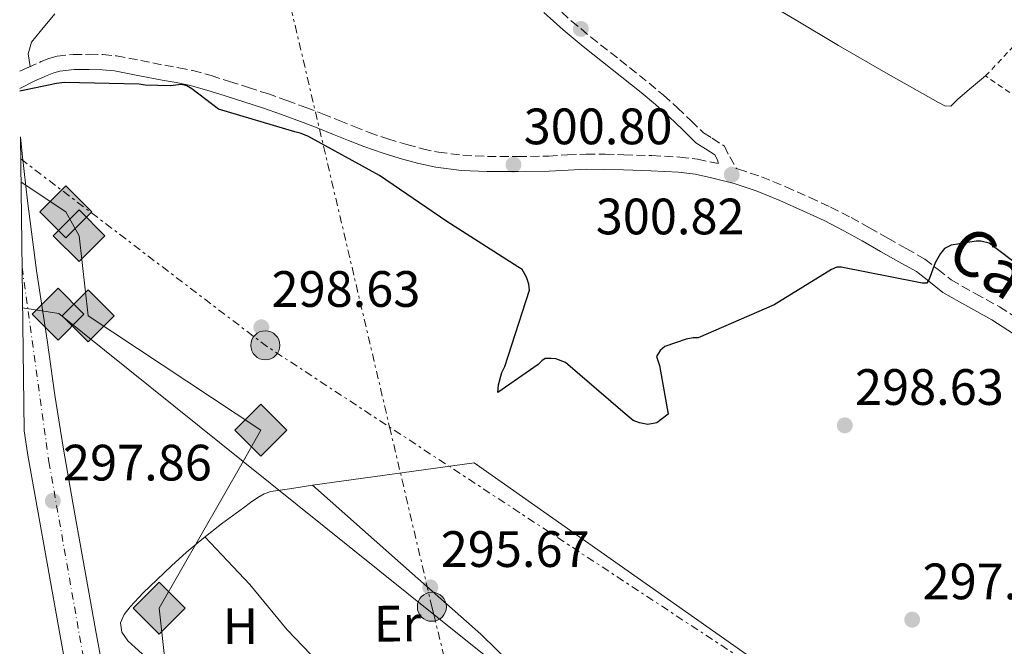
# Model space of a CAD drawing. Units: metres. Extents: x 587505 to 590965, y 4687341 to 4689698.
# Drawn here: x 587512 to 587705, y 4688843 to 4688966 of the extents above; entities that cross this region are included whole.
import ezdxf
from ezdxf.enums import TextEntityAlignment as Align

# ---------------------------------------------------------------- set-up
doc = ezdxf.new("R2010")
doc.units = ezdxf.units.M
doc.header["$MEASUREMENT"] = 0
for name, pattern in [('DGN Style 2', [1.7399219301090239, 1.043953158065414, -0.6959687720436097]), ('DGN Style 3', [2.435890702152634, 1.739921930109024, -0.6959687720436097]), ('DGN Style 4', [2.7856150101045474, 1.391937544087219, -0.6959687720436097, 0.001739921930109024, -0.6959687720436097]), ('DGN Style 7', [3.4798438602180486, 1.565929737098122, -0.6959687720436097, 0.5219765790327072, -0.6959687720436097])]:
    doc.linetypes.add(name, pattern=pattern)
for name, color, linetype, lineweight in [('Acequia sin especificar', 4, 'Continuous', 0), ('Camino', 7, 'DGN Style 3', 0), ('Carretera', 9, 'Continuous', 0), ('Cota de punto acotado terreno', 7, 'Continuous', 0), ('Curva de nivel directora', 30, 'Continuous', 30), ('Eje de carretera', 7, 'DGN Style 4', 0), ('Etiqueta de uso rústico', 92, 'Continuous', 0), ('Gasoducto', 7, 'Continuous', 13), ('Línea blanca (vial)', 7, 'Continuous', 13), ('Línea de cambio de uso (parcela vista)', 92, 'Continuous', 0), ('Línea de muro de contención', 1, 'Continuous', 13), ('Línea eléctrica', 6, 'DGN Style 7', 0), ('Margen derecho', 7, 'Continuous', 0), ('Oleoducto', 7, 'Continuous', 13), ('Poste tendido eléctrico', 7, 'Continuous', 0), ('Punto acotado terreno (símbolo)', 7, 'Continuous', 0), ('Registro Gasoducto', 7, 'Continuous', 0), ('Registro Oleoducto', 7, 'Continuous', 0), ('Transformador', 7, 'Continuous', 0), ('Valla', 7, 'DGN Style 2', 0)]:
    doc.layers.add(name, color=color, linetype=linetype, lineweight=lineweight)
doc.styles.add('Style-Arial', font='arial.ttf')

# ---------------------------------------------------------------- blocks, each defined once
blk = doc.blocks.new('5PATER')
at = {"layer": 'Punto acotado terreno (símbolo)', "linetype": 'Continuous', "lineweight": 0}
h = blk.add_hatch(color=51, dxfattribs=at)
edge = h.paths.add_edge_path()
edge.add_ellipse((0, 0), major_axis=(-0.1095731443231308, -0.1110710700762829), ratio=0.9994222409660317, start_angle=0, end_angle=360)
blk = doc.blocks.new('5GASO')
at = {"layer": 'Línea de muro de contención', "linetype": 'Continuous', "lineweight": 0}
for color, points in [(253, [(0, -0.5090000823999756), (-0.509, -8.239997558519242e-08), (0, 0.5089999176000244), (0.0235, 0.2499999176000244), (0.0234, 0.25), (-0.03160000000000001, 0.2425), (-0.0786, 0.2215), (-0.1176, 0.1855), (-0.1481, 0.135), (-0.1681, 0.07150000000000001), (-0.1746, -0.004), (-0.1681, -0.078), (-0.1481, -0.142), (-0.1166, -0.1935), (-0.0756, -0.23), (-0.0266, -0.252), (0.0294, -0.2595), (0.0295, -0.2595000823999757)]), (253, [(0, -0.5090000823999756), (0.0295, -0.2595000823999757), (0.0294, -0.2595), (0.0784, -0.254), (0.1274, -0.237), (0.1704, -0.212), (0.2024, -0.183), (0.2024, 0.014), (0.0234, 0.014), (0.0234, -0.07100000000000002), (0.1269, -0.07100000000000002), (0.1269, -0.133), (0.1039, -0.15), (0.0779, -0.1635), (0.0509, -0.172), (0.02490000000000001, -0.1745), (-0.0011, -0.172), (-0.0241, -0.1645), (-0.0446, -0.152), (-0.0621, -0.1345), (-0.0786, -0.109), (-0.0901, -0.0775), (-0.09710000000000002, -0.041), (-0.09910000000000002, 0.001), (-0.09710000000000002, 0.0395), (-0.0911, 0.07300000000000001), (-0.0806, 0.1015), (-0.0656, 0.1245), (-0.04760000000000001, 0.142), (-0.0266, 0.155), (-0.0036, 0.1625), (0.0224, 0.165), (0.0549, 0.1595), (0.0829, 0.143), (0.1044, 0.1165), (0.1174, 0.08), (0.1929, 0.099), (0.1849, 0.134), (0.1729, 0.1645), (0.1574, 0.19), (0.1379, 0.2115), (0.1144, 0.2285), (0.08790000000000002, 0.2405), (0.0574, 0.2475000000000001), (0.0234, 0.25), (0.0235, 0.2499999176000244), (0, 0.5089999176000244), (0.509, -8.239997558519242e-08)]), (7, [(0.0295, -0.2595000823999757), (-0.0265, -0.2520000823999757), (-0.0755, -0.2300000823999756), (-0.1165, -0.1935000823999756), (-0.148, -0.1420000823999756), (-0.168, -0.07800008239997559), (-0.1745, -0.004000082399975585), (-0.168, 0.07149991760002442), (-0.148, 0.1349999176000244), (-0.1175, 0.1854999176000244), (-0.0785, 0.2214999176000244), (-0.0315, 0.2424999176000244), (0.0235, 0.2499999176000244), (0.0575, 0.2474999176000244), (0.08800000000000001, 0.2404999176000244), (0.1145, 0.2284999176000244), (0.138, 0.2114999176000244), (0.1575, 0.1899999176000245), (0.173, 0.1644999176000244), (0.185, 0.1339999176000244), (0.193, 0.09899991760002441), (0.1175, 0.07999991760002441), (0.1045, 0.1164999176000244), (0.083, 0.1429999176000244), (0.055, 0.1594999176000245), (0.0225, 0.1649999176000244), (-0.0035, 0.1624999176000244), (-0.0265, 0.1549999176000244), (-0.0475, 0.1419999176000244), (-0.0655, 0.1244999176000244), (-0.0805, 0.1014999176000244), (-0.091, 0.07299991760002442), (-0.097, 0.03949991760002441), (-0.099, 0.0009999176000244148), (-0.097, -0.04100008239997559), (-0.09000000000000001, -0.07750008239997559), (-0.0785, -0.1090000823999756), (-0.062, -0.1345000823999756), (-0.0445, -0.1520000823999756), (-0.024, -0.1645000823999756), (-0.001, -0.1720000823999756), (0.025, -0.1745000823999756), (0.05100000000000001, -0.1720000823999756), (0.078, -0.1635000823999756), (0.104, -0.1500000823999756), (0.127, -0.1330000823999756), (0.127, -0.07100008239997559), (0.0235, -0.07100008239997559), (0.0235, 0.01399991760002442), (0.2025, 0.01399991760002442), (0.2025, -0.1830000823999756), (0.1705, -0.2120000823999756), (0.1275, -0.2370000823999756), (0.0785, -0.2540000823999757)])]:
    blk.add_hatch(color=color, dxfattribs=at).paths.add_polyline_path(points)
at = {"layer": 'Línea de muro de contención', "color": 7, "linetype": 'Continuous', "lineweight": 0, "flags": 128}
blk.add_lwpolyline([(0, -0.5090000823999756), (0.509, -8.239997558519242e-08), (0, 0.5089999176000244), (-0.509, -8.239997558519242e-08), (0, -0.5090000823999756)], close=True, dxfattribs=at)
blk = doc.blocks.new('5ROLEO')
at = {"layer": 'Línea de muro de contención', "linetype": 'Continuous', "lineweight": 0}
for color, points in [(2, [(-0.0148, -0.5196000000000001), (-0.5238, -0.0106), (-0.0148, 0.4984), (-0.0008, 0.2394), (-0.0004, 0.2394), (-0.0549, 0.2324000000000001), (-0.1009, 0.2114), (-0.1384, 0.1764), (-0.1679, 0.1264), (-0.1874, 0.0619), (-0.1934, -0.01860000000000001), (-0.1899, -0.0761), (-0.1794, -0.1266), (-0.1619, -0.1711), (-0.1364, -0.2091), (-0.1094, -0.2361), (-0.07740000000000001, -0.2551), (-0.0409, -0.2661), (0.0001, -0.2701), (-0.0003000000000000001, -0.2701)]), (2, [(-0.0148, -0.5196000000000001), (-0.0003000000000000001, -0.2701), (0.0001, -0.2701), (0.04060000000000001, -0.2661), (0.0771, -0.2546), (0.1086, -0.2356), (0.1361, -0.2086), (0.1611, -0.1706), (0.1791, -0.1256), (0.1896, -0.0741), (0.1931, -0.0156), (0.1896, 0.0419), (0.1796, 0.09290000000000001), (0.1626, 0.1364), (0.1391, 0.1734), (0.1101, 0.2019), (0.0771, 0.2229), (0.04060000000000001, 0.2349), (-0.0004, 0.2394), (-0.0008, 0.2394), (-0.0148, 0.4984), (0.4942, -0.0106)]), (7, [(-0.0003000000000000001, -0.2701), (-0.0003000000000000002, -0.2700609756097561), (-0.0409, -0.2661), (-0.07740000000000001, -0.2551), (-0.1094, -0.2361), (-0.1364, -0.2091), (-0.1619, -0.1711), (-0.1794, -0.1266), (-0.1899, -0.0761), (-0.1934, -0.01860000000000001), (-0.1874, 0.0619), (-0.1679, 0.1264), (-0.1384, 0.1764), (-0.1009, 0.2114), (-0.0549, 0.2324000000000001), (-0.0008, 0.2393), (-0.0007, 0.1543), (-0.02490000000000001, 0.1519), (-0.0474, 0.1439), (-0.0674, 0.1309), (-0.0849, 0.1129), (-0.0994, 0.08940000000000002), (-0.1099, 0.0604), (-0.1159, 0.0254), (-0.1179, -0.0151), (-0.1159, -0.0551), (-0.1099, -0.0896), (-0.0994, -0.1186), (-0.0839, -0.1426), (-0.0664, -0.1611), (-0.04590000000000001, -0.1746), (-0.0239, -0.1826), (-0.0003000000000000001, -0.1851), (-0.0003000000000000002, -0.2700609756097561), (0.0001, -0.2701)]), (7, [(-0.0003000000000000001, -0.2701), (-0.0003000000000000001, -0.1851), (0.0001132114627521592, -0.1851287179174169), (0.0246, -0.1826), (0.0466, -0.1746), (0.06660000000000002, -0.1616), (0.08460000000000001, -0.1431), (0.09860000000000002, -0.1191), (0.1091, -0.0896), (0.1156, -0.0541), (0.1176, -0.0131), (0.1156, 0.0269), (0.1096, 0.0614), (0.09960000000000002, 0.08990000000000002), (0.08510000000000001, 0.1134), (0.06760000000000002, 0.1314), (0.04760000000000001, 0.1439), (0.0251, 0.1519), (0.0001, 0.1544), (-0.0007, 0.1543), (-0.0008, 0.2393), (-0.0004, 0.2394), (0, 0.2393), (0.04060000000000001, 0.2349), (0.0771, 0.2229), (0.1101, 0.2019), (0.1391, 0.1734), (0.1626, 0.1364), (0.1796, 0.09290000000000001), (0.1896, 0.0419), (0.1931, -0.0156), (0.1896, -0.0741), (0.1791, -0.1256), (0.1611, -0.1706), (0.1361, -0.2086), (0.1086, -0.2356), (0.0771, -0.2546), (0.04060000000000001, -0.2661), (0.0001, -0.2701)]), (2, [(0.0001, -0.1851), (-0.0239, -0.1826), (-0.04590000000000001, -0.1746), (-0.0664, -0.1611), (-0.0839, -0.1426), (-0.0994, -0.1186), (-0.1099, -0.0896), (-0.1159, -0.0551), (-0.1179, -0.0151), (-0.1159, 0.0254), (-0.1099, 0.0604), (-0.0994, 0.08940000000000002), (-0.0849, 0.1129), (-0.0674, 0.1309), (-0.0474, 0.1439), (-0.02490000000000001, 0.1519), (0.0001, 0.1544), (0.0251, 0.1519), (0.04760000000000001, 0.1439), (0.06760000000000002, 0.1314), (0.08510000000000001, 0.1134), (0.09960000000000002, 0.08990000000000002), (0.1096, 0.0614), (0.1156, 0.0269), (0.1176, -0.0131), (0.1156, -0.0541), (0.1091, -0.0896), (0.09860000000000002, -0.1191), (0.08460000000000001, -0.1431), (0.06660000000000002, -0.1616), (0.0466, -0.1746), (0.0246, -0.1826)])]:
    blk.add_hatch(color=color, dxfattribs=at).paths.add_polyline_path(points)
at = {"layer": 'Línea de muro de contención', "color": 7, "linetype": 'Continuous', "lineweight": 0, "flags": 128}
blk.add_lwpolyline([(-0.0144, -0.5196000000000001), (0.4946, -0.0106), (-0.0144, 0.4984), (-0.5234, -0.0106), (-0.0144, -0.5196000000000001)], dxfattribs=at)
blk = doc.blocks.new('5PELE')
at = {"layer": 'Transformador', "linetype": 'Continuous', "lineweight": 0}
h = blk.add_hatch(color=9, dxfattribs=at)
edge = h.paths.add_edge_path()
edge.add_arc((-2.000000476837158e-05, 0), 0.2850000000000001, 0, 360)
at = {"layer": 'Transformador', "color": 252, "linetype": 'Continuous', "lineweight": 0}
blk.add_circle((-2.000000476837158e-05, 0), 0.2850000000000001, dxfattribs=at)

msp = doc.modelspace()

# ---------------------------------------------------------------- linework, layer by layer
at = {"layer": 'Acequia sin especificar', "color": 4, "linetype": 'Continuous', "lineweight": 0}
msp.add_polyline3d([(587569.5999999996, 4688874.850000001, 296.9499999999971), (587601.2599999999, 4688879.230000001, 296.8699999999953), (587678.7300000004, 4688824.689999999, 297.5800000000018), (587684.4900000002, 4688818.17, 297.6199999999953), (587714.75, 4688800.91, 297.5899999999965), (587730.5800000001, 4688794.100000001, 297.0800000000018)], dxfattribs=at)
at = {"layer": 'Camino', "color": 7, "linetype": 'DGN Style 3', "lineweight": 0}
for points in [[(587616.5900000005, 4688969.200000001, 301.0000000000001), (587620.2600000007, 4688965.88, 300.9900000000052), (587624.1099999996, 4688962.670000002, 300.9700000000012), (587629.7899999992, 4688958.199999999, 300.9600000000066), (587635.5100000014, 4688953.660000003, 300.9400000000023), (587638.3200000009, 4688951.260000002, 300.9299999999931), (587641.0799999969, 4688948.81, 300.9400000000023), (587643.7500000001, 4688946.25, 300.9900000000052), (587646.1700000009, 4688943.880000001, 301.070000000007), (587647.8500000017, 4688942.840000002, 301.100000000006), (587650.2600000014, 4688941.300000002, 301.1100000000006), (587651.3099999975, 4688939.180000001, 301.100000000006), (587652.6200000016, 4688936.920000004, 300.8699999999953), (587653.0300000006, 4688936.809999999, 300.8600000000006), (587657.53, 4688935.300000002, 300.8300000000018), (587662.2899999988, 4688933.34, 300.8399999999966), (587666.9899999971, 4688931.239999998, 300.8300000000018), (587671.0700000008, 4688929.360000002, 300.7499999999999), (587675.0699999996, 4688927.340000001, 300.6600000000034), (587678.6799999994, 4688925.300000002, 300.6000000000059), (587682.2899999992, 4688923.260000004, 300.520000000004), (587685.899999999, 4688921.220000001, 300.3999999999941), (587689.52, 4688919.180000001, 300.2500000000001), (587692.1099999984, 4688917.160000001, 300.1199999999956), (587694.6799999988, 4688915.090000002, 300.0099999999948), (587699.3999999972, 4688912.440000003, 299.8999999999942), (587704.1400000004, 4688909.830000003, 299.8000000000029), (587708.480000001, 4688907.030000002, 299.6999999999973)], [(587512.2199999987, 4688956, 300.2100000000065), (587513.8799999994, 4688956.739999999, 300.1999999999971), (587516.4499999976, 4688957.870000001, 300.1799999999931), (587517.9600000009, 4688958.460000001, 300.1900000000026), (587519.53, 4688958.91, 300.2100000000065), (587522.6999999996, 4688959.280000002, 300.1900000000026), (587525.8700000012, 4688959.29, 300.1799999999931), (587528.5300000011, 4688959.239999998, 300.2400000000052), (587531.1900000009, 4688958.970000001, 300.320000000007), (587535.9299999995, 4688958.059999999, 300.3899999999995), (587540.6299999979, 4688957.140000002, 300.4199999999984), (587543.3900000006, 4688956.670000004, 300.3999999999941), (587546.1299999986, 4688956.140000001, 300.3800000000046), (587549.7499999997, 4688955.11, 300.3800000000046), (587553.3399999995, 4688953.95, 300.3800000000046), (587557.0399999986, 4688952.780000002, 300.3800000000046), (587560.730000001, 4688951.59, 300.3800000000046), (587564.5199999998, 4688950.270000001, 300.429999999993), (587568.2899999982, 4688948.88, 300.520000000004), (587571.5599999983, 4688947.620000003, 300.5899999999965), (587574.8199999994, 4688946.350000002, 300.6600000000034), (587577.7399999986, 4688945.160000001, 300.6999999999972), (587580.6599999999, 4688943.980000001, 300.7299999999959), (587584.329999998, 4688942.719999999, 300.7299999999959), (587588.0499999995, 4688941.620000001, 300.6900000000023), (587591.1099999994, 4688940.77, 300.6100000000008), (587594.2299999997, 4688940.11, 300.520000000004), (587599.0199999998, 4688939.510000004, 300.4700000000014), (587603.8399999988, 4688939.300000001, 300.449999999997), (587609.8400000002, 4688939.260000003, 300.4700000000014), (587615.8399999995, 4688939.359999999, 300.520000000004), (587619.5299999998, 4688939.580000003, 300.6300000000048), (587623.2100000011, 4688939.75, 300.7299999999959), (587626.8999999992, 4688939.710000002, 300.7599999999948), (587630.5899999995, 4688939.609999999, 300.8000000000029), (587636.0799999969, 4688939.440000001, 300.8800000000047), (587641.5599999975, 4688939.16, 300.9299999999931), (587645.0100000009, 4688938.720000001, 300.9199999999983), (587649.0299999998, 4688937.91, 300.9100000000036)]]:
    msp.add_polyline3d(points, dxfattribs=at)
at = {"layer": 'Carretera', "color": 9, "linetype": 'Continuous', "lineweight": 0}
msp.add_polyline3d([(587522.739999998, 4688831.06, 297.1600000000035), (587520.1799999987, 4688845.330000001, 297.2700000000041), (587517.6000000016, 4688859.600000002, 297.4100000000035), (587515.6999999994, 4688870.170000004, 297.8300000000018), (587513.8399999997, 4688880.739999998, 298.320000000007), (587513.1000000021, 4688885.499999999, 298.429999999993), (587512.3799999979, 4688943.109999999, 300.0899999999965), (587512.8000000003, 4688939.180000001, 299.9400000000023), (587513.7399999991, 4688930.580000003, 299.6199999999953), (587515.5399999984, 4688916.960000002, 299.2100000000065), (587517.5700000002, 4688903.269999999, 298.820000000007), (587519.1100000002, 4688892.530000002, 298.570000000007), (587520.7699999987, 4688881.899999999, 298.320000000007), (587522.6200000017, 4688871.399999998, 297.8300000000018), (587524.5199999994, 4688860.850000002, 297.4100000000035), (587527.0899999999, 4688846.580000003, 297.2700000000041), (587528.6700000024, 4688837.800000001, 296.6199999999953)], dxfattribs=at)
at = {"layer": 'Curva de nivel directora', "color": 30, "linetype": 'Continuous', "lineweight": 30, "elevation": 300, "flags": 128}
msp.add_lwpolyline([(587712.8799999999, 4688914.100000001), (587702.1100000008, 4688922.32), (587700.479999999, 4688922.66), (587699.5499999992, 4688922.650000001), (587694.6599999986, 4688921.930000002), (587693.3800000001, 4688921.220000001), (587692.5699999988, 4688920.279999999), (587691.5299999994, 4688918.410000001), (587690.3800000005, 4688915.260000002), (587689.92, 4688914.440000001), (587688.9900000002, 4688914.440000001), (587688.0499999992, 4688914.670000002), (587673.1200000005, 4688917.619999999), (587672.3000000002, 4688917.61), (587671.2599999986, 4688917.140000002), (587659.9899999988, 4688910.200000001), (587645.1099999992, 4688903.710000002), (587644.1700000004, 4688903.710000002), (587642.7800000003, 4688903.470000001), (587638.5899999992, 4688902.050000002), (587637.6599999993, 4688901.230000001), (587636.9699999986, 4688900.060000002), (587637.5599999988, 4688898.310000002), (587639.2399999995, 4688888.760000001), (587637.0400000003, 4688887.12), (587635.29, 4688886.760000001), (587633.6600000006, 4688887.100000001), (587632.3699999986, 4688887.560000001), (587630.8499999987, 4688888.840000002), (587619.1399999986, 4688898.910000001), (587617.27, 4688899.600000001), (587616.3400000001, 4688899.710000001), (587615.1699999989, 4688899.710000001), (587614.4800000004, 4688899.240000002), (587613.7800000008, 4688898.529999999), (587605.8899999985, 4688893.01), (587606.0000000002, 4688894.53), (587606.6799999997, 4688896.980000002), (587607.2599999986, 4688898.150000001), (587612.0699999987, 4688913.090000001), (587611.9500000002, 4688914.26), (587611.480000001, 4688915.65), (587610.6499999994, 4688917.160000001), (587609.829999999, 4688917.630000001), (587595.9199999997, 4688926.529999999), (587582.7000000007, 4688935.539999999), (587568.6700000004, 4688943.279999999), (587567.1500000005, 4688943.850000001), (587566.1, 4688944.08), (587551.16, 4688948.550000003), (587545.9400000009, 4688952.52), (587544.9799999997, 4688953.130000002), (587543.8299999987, 4688953.36), (587541.7399999987, 4688953.140000001), (587536.79, 4688953.250000001), (587535.639999999, 4688953.430000001), (587520.9699999995, 4688953.78), (587519.4499999996, 4688953.560000001), (587512.2700000001, 4688952.07)], dxfattribs=at)
at = {"layer": 'Eje de carretera', "color": 7, "linetype": 'DGN Style 4', "lineweight": 0}
msp.add_polyline3d([(587512.6999999993, 4688917.500000001, 299.229999999996), (587517.9400000008, 4688879.420000004, 298.2200000000012), (587526.1999999997, 4688832.610000002, 297.1600000000034), (587543.4200000018, 4688731.600000001, 295.6199999999953), (587561.2199999985, 4688633.250000001, 295.1600000000035), (587573.8799999984, 4688586.910000001, 295.0599999999976)], dxfattribs=at)
at = {"layer": 'Gasoducto', "color": 7, "linetype": 'Continuous', "lineweight": 13}
msp.add_polyline3d([(587545.2999999998, 4688798.53, 295), (587539.5700000012, 4688850.800000001, 295.6300000000047), (587555.9737930584, 4688879.521056052, 296.5939999999973), (587559.48, 4688885.66, 296.8000000000029), (587525.629999998, 4688908.07, 298.8999999999942), (587523.8399999999, 4688923.760000002, 299.3699999999953), (587521.2499999994, 4688928.430000001, 299.5), (587512.4899999974, 4688934.220000001, 299.7599999999948)], dxfattribs=at)
at = {"layer": 'Línea blanca (vial)', "color": 7, "linetype": 'Continuous', "lineweight": 13}
for points in [[(587512.3799999974, 4688943.109999999, 300.0899999999966), (587512.7999999998, 4688939.180000001, 299.9400000000023), (587513.7399999986, 4688930.580000004, 299.6199999999954), (587515.5399999979, 4688916.960000004, 299.2100000000065), (587517.5699999997, 4688903.27, 298.8200000000069), (587519.1099999998, 4688892.530000002, 298.570000000007), (587520.7699999983, 4688881.899999999, 298.3200000000071), (587522.6200000013, 4688871.399999999, 297.8300000000019), (587524.5199999989, 4688860.850000002, 297.4100000000036), (587527.0899999995, 4688846.580000003, 297.2700000000042), (587528.6700000019, 4688837.800000002, 297.1999999999972)], [(587522.7399999974, 4688831.06, 297.1600000000034), (587520.1799999982, 4688845.330000003, 297.2700000000042), (587517.600000001, 4688859.600000003, 297.4100000000036), (587515.699999999, 4688870.170000004, 297.8300000000019), (587513.8399999992, 4688880.739999999, 298.3200000000071), (587513.1000000016, 4688885.5, 298.4299999999931)]]:
    msp.add_polyline3d(points, dxfattribs=at)
at = {"layer": 'Línea de cambio de uso (parcela vista)', "color": 92, "linetype": 'Continuous', "lineweight": 0}
for points in [[(587701.4299999997, 4688955.050000001, 301.1499999999942), (587698.7000000002, 4688952.789999999, 301.070000000007), (587695.9699999997, 4688950.529999999, 301.0099999999948), (587694.5999999996, 4688949.15, 301.0099999999948), (587693.4199999999, 4688949.180000001, 301.0099999999948), (587692.2000000002, 4688949.82, 301.0099999999948), (587682.3600000005, 4688955.380000001, 301.0399999999936), (587672.5899999999, 4688961.039999999, 301.0800000000018), (587664.3300000001, 4688965.970000001, 300.9400000000023), (587656.0700000003, 4688970.9, 300.8099999999977), (587647.4800000004, 4688975.84, 300.9400000000023), (587638.8700000001, 4688980.75, 301.0800000000018), (587630.7100000001, 4688986.220000001, 301.0899999999965), (587622.3399999999, 4688991.289999999, 301.0800000000018), (587606.4900000002, 4688998.65, 301.0500000000029), (587590.6399999997, 4689006.01, 301.0099999999948)], [(587519.1200000001, 4688967.220000001, 300.3800000000047), (587516.2000000002, 4688963.74, 300.2899999999936), (587514.5499999998, 4688961.699999999, 300.2599999999948), (587513.8899999997, 4688959.4, 300.2299999999959), (587514.2699999996, 4688956.91, 300.179999999993)], [(587539.1500000004, 4688838.890000001, 295.429999999993), (587537.6799999997, 4688840.350000001, 295.4199999999983), (587536.2100000001, 4688841.82, 295.3999999999942), (587534.8099999996, 4688843.07, 295.3800000000047), (587533.3899999997, 4688844.369999999, 295.3600000000006), (587532.25, 4688846.060000001, 295.3999999999942), (587531.9699999997, 4688847.869999999, 295.4700000000012), (587532.6699999999, 4688849.52, 295.5399999999936), (587533.8300000001, 4688851.039999999, 295.5899999999965), (587536.4199999999, 4688853.75, 295.6199999999953), (587539.0599999996, 4688856.33, 295.6300000000047), (587541.9400000004, 4688859.07, 295.6300000000047), (587544.8799999999, 4688861.74, 295.6300000000047), (587548.2599999999, 4688864.57, 295.6300000000047), (587551.75, 4688867.279999999, 295.6300000000047), (587553.9000000004, 4688868.869999999, 295.6300000000047), (587556.0599999996, 4688870.460000001, 295.6399999999995), (587557.4500000002, 4688871.460000001, 295.6399999999995), (587558.8499999996, 4688872.460000001, 295.6399999999995), (587560.0800000001, 4688873.199999999, 295.6399999999995), (587561.4199999999, 4688873.640000001, 295.6499999999942), (587565.5099999999, 4688874.25, 295.679999999993), (587569.5999999996, 4688874.850000001, 295.7100000000065)], [(587569.5999999996, 4688874.850000001, 295.3399999999965), (587579.3499999996, 4688866.189999999, 295.2599999999948), (587589.0999999996, 4688857.539999999, 295.179999999993), (587602.5499999998, 4688845.680000001, 295.0299999999988), (587608.9299999997, 4688839.42, 294.9600000000065), (587614.7300000004, 4688832.65, 294.929999999993), (587616.8099999996, 4688829.91, 294.929999999993), (587618.8967000004, 4688827.1744, 294.929999999993)], [(587548.5099999999, 4688864.76, 295.570000000007), (587552.9100000003, 4688860.07, 295.5599999999977), (587557.3099999996, 4688855.380000001, 295.5599999999977), (587560.9500000002, 4688850.939999999, 295.5500000000029), (587564.6100000005, 4688846.529999999, 295.5200000000041), (587573.8799999999, 4688836.850000001, 295.4700000000012), (587583.1500000004, 4688827.180000001, 295.4100000000035)]]:
    msp.add_polyline3d(points, dxfattribs=at)
at = {"layer": 'Línea eléctrica', "color": 6, "linetype": 'DGN Style 7', "lineweight": 0, "extrusion": (-0.09937210020653103, -0.1741121061362737, 0.9796990151048096), "elevation": -874489.5112041583, "flags": 128}
msp.add_lwpolyline([(-1813983.859737482, 4275049.540428908), (-1813924.161008421, 4275041.409700268), (-1813895.062579136, 4275039.523020112), (-1813771.834019815, 4275031.533109651)], dxfattribs=at)
at = {"layer": 'Línea eléctrica', "color": 6, "linetype": 'DGN Style 7', "lineweight": 0}
msp.add_polyline3d([(587543.999999999, 4689070.09, 302.2599999999948), (587553.0000000001, 4689020.890000001, 302.570000000007), (587554.995411235, 4689012.411124741, 302.1996000000072), (587584.6858266836, 4688886.251000652, 296.6879000000045), (587592.9699999996, 4688851.050000001, 295.1499999999942), (587593.3427181317, 4688849.516295259, 295.1396999999997), (587640.8299999993, 4688654.109999999, 293.8300000000018)], dxfattribs=at)
at = {"layer": 'Margen derecho', "color": 7, "linetype": 'Continuous', "lineweight": 0}
for points in [[(587649.0299999998, 4688937.91, 300.9100000000036), (587648.9600000004, 4688938.500000001, 301.100000000006), (587648.3999999971, 4688939.63, 301.1100000000006), (587646.5699999988, 4688940.800000001, 301.100000000006), (587644.6800000002, 4688941.980000001, 301.070000000007), (587642.0799999982, 4688944.530000002, 300.9900000000052), (587639.4499999997, 4688947.039999999, 300.9400000000023), (587636.7399999984, 4688949.450000001, 300.9299999999931), (587633.989999997, 4688951.800000003, 300.9400000000023), (587628.3000000007, 4688956.320000002, 300.9600000000066), (587622.600000001, 4688960.800000001, 300.9700000000012), (587618.6799999982, 4688964.06, 300.9900000000052), (587614.8999999985, 4688967.480000002, 301.0000000000001)], [(587512.2600000012, 4688952.600000002, 300.2100000000065), (587515.0700000008, 4688954.030000003, 300.1999999999971), (587517.5899999999, 4688955.140000002, 300.1799999999931), (587518.9099999986, 4688955.66, 300.1900000000026), (587520.1099999989, 4688956, 300.2100000000065), (587522.8799999983, 4688956.330000003, 300.1900000000026), (587525.850000001, 4688956.330000003, 300.1799999999931), (587528.3599999989, 4688956.280000002, 300.2400000000052), (587530.7699999985, 4688956.04, 300.320000000007), (587535.3599999995, 4688955.160000003, 300.3899999999995), (587540.1000000003, 4688954.230000001, 300.4199999999984), (587542.8599999986, 4688953.760000003, 300.3999999999941), (587545.4400000002, 4688953.260000002, 300.3800000000046), (587548.8899999991, 4688952.280000003, 300.3800000000046), (587552.4400000008, 4688951.13, 300.3800000000046), (587556.14, 4688949.960000004, 300.3800000000046), (587559.7899999978, 4688948.780000002, 300.3800000000046), (587563.5300000019, 4688947.489999998, 300.429999999993), (587567.2399999977, 4688946.109999999, 300.520000000004), (587570.480000001, 4688944.870000001, 300.5899999999965), (587573.7199999975, 4688943.600000001, 300.6600000000034), (587576.6299999978, 4688942.420000004, 300.6999999999972), (587579.6200000006, 4688941.200000001, 300.7299999999959), (587583.4200000004, 4688939.899999999, 300.7299999999959), (587587.2299999992, 4688938.770000001, 300.6900000000023), (587590.4099999998, 4688937.899999999, 300.6100000000008), (587593.739999998, 4688937.180000001, 300.520000000004), (587598.7800000005, 4688936.559999999, 300.4700000000014), (587603.7600000005, 4688936.340000002, 300.449999999997), (587609.8599999981, 4688936.300000001, 300.4700000000014), (587615.949999999, 4688936.410000001, 300.520000000004), (587619.6799999995, 4688936.620000001, 300.6300000000048), (587623.2600000004, 4688936.790000001, 300.7299999999959), (587626.85, 4688936.750000001, 300.7599999999948), (587630.5, 4688936.660000001, 300.8000000000029), (587635.9499999994, 4688936.480000001, 300.8800000000047), (587641.3000000004, 4688936.210000002, 300.9299999999931), (587644.5199999991, 4688935.800000001, 300.9199999999983), (587647.749999999, 4688935.109999999, 300.8999999999942), (587652.1900000002, 4688933.970000001, 300.8600000000006), (587656.4999999997, 4688932.530000003, 300.8300000000018), (587661.1299999988, 4688930.620000003, 300.8399999999966), (587665.769999999, 4688928.540000001, 300.8300000000018), (587669.7800000011, 4688926.699999999, 300.7499999999999), (587673.6700000003, 4688924.730000002, 300.6600000000034), (587677.230000001, 4688922.720000001, 300.6000000000059), (587680.8399999986, 4688920.680000001, 300.520000000004), (587684.4499999983, 4688918.640000001, 300.3999999999941), (587687.8700000005, 4688916.710000002, 300.2500000000001), (587690.2799999999, 4688914.840000001, 300.1199999999956), (587693.019999998, 4688912.630000001, 300.0099999999948), (587697.9699999989, 4688909.859999999, 299.8999999999942), (587702.6200000005, 4688907.290000001, 299.8000000000029), (587706.9200000009, 4688904.52, 299.6999999999973)]]:
    msp.add_polyline3d(points, dxfattribs=at)
at = {"layer": 'Oleoducto', "color": 7, "linetype": 'Continuous', "lineweight": 13}
msp.add_polyline3d([(587512.8000000003, 4688909.629999998, 299.0200000000041), (587519.8700000002, 4688908.510000001, 298.9499999999971), (587555.9737930584, 4688879.521056052, 297.4293999999936), (587593.3427181317, 4688849.516295259, 295.8555999999954), (587615.3200000013, 4688831.870000001, 294.929999999993), (587742.0300000015, 4688689.969999998, 294.7299999999959), (587946.1999999997, 4688495.930000001, 294.8600000000006), (588055.8000000018, 4688365.399999999, 294.5), (588213.5699999998, 4688191.140000001, 295), (588297.8343757004, 4688088.158415796, 293.6971000000049), (588339.0399999995, 4688037.8, 293.0599999999977), (588428.5000000005, 4687931.52, 294.320000000007), (588491.0100000016, 4687842.129999998, 293.1699999999983), (588559.6000000006, 4687849.489999998, 292.8899999999995), (588659.7199999987, 4687847.469999998, 295), (588676.5697035488, 4687854.849214141, 296.8007000000071), (588721.7600000006, 4687874.640000001, 301.6300000000047), (588778.629999998, 4687911.640000001, 305), (588806.6100000005, 4687892.34, 304.8500000000058)], dxfattribs=at)
at = {"layer": 'Valla', "color": 7, "linetype": 'DGN Style 2', "lineweight": 0}
msp.add_polyline3d([(587749.9397, 4688956.830499999, 299.9700000000012), (587754.9000000004, 4688948.789999999, 300.0399999999936), (587753.5300000003, 4688942.230000001, 299.9900000000052), (587759.7699999996, 4688934.08, 300.070000000007), (587761.54, 4688930.58, 300.3500000000058), (587761.4600000001, 4688924.15, 300.929999999993), (587761.0099999999, 4688920.17, 301.0399999999936), (587759.29, 4688915.480000001, 301.0299999999988), (587701.4299999997, 4688955.050000001, 301.8500000000058), (587720.9793999996, 4688975.919299999, 301.7700000000041)], dxfattribs=at)

# ---------------------------------------------------------------- block references
at = {"layer": 'Poste tendido eléctrico', "color": 7, "linetype": 'Continuous', "lineweight": 0, "xscale": 10, "yscale": 10, "zscale": 10}
for p in [(587560.3299999993, 4688902.280000002, 298.3000000000029), (587592.9699999996, 4688851.050000001, 295.1499999999942)]:
    msp.add_blockref('5PELE', p, dxfattribs=at)
at = {"layer": 'Punto acotado terreno (símbolo)', "color": 7, "linetype": 'Continuous', "lineweight": 0, "xscale": 10, "yscale": 10, "zscale": 10}
for p in [(587622.1499999971, 4688964.270000001, 301.3699999999953), (587608.9499999986, 4688937.670000002, 300.8000000000034), (587651.7099999996, 4688935.710000001, 300.8200000000074), (587559.5599999976, 4688905.809999999, 298.6300000000051), (587673.8500000014, 4688886.600000001, 298.6300000000051), (587518.7199999986, 4688871.789999999, 297.860000000001), (587592.6499999972, 4688854.850000001, 295.6699999999987), (587687.0399999989, 4688848.520000001, 297.5200000000041)]:
    msp.add_blockref('5PATER', p, dxfattribs=at)
at = {"layer": 'Registro Gasoducto', "color": 7, "linetype": 'Continuous', "lineweight": 0, "xscale": 10, "yscale": 10, "zscale": 10}
for p in [(587521.2499999994, 4688928.430000001, 299.5), (587523.8399999999, 4688923.760000002, 299.3699999999953), (587525.629999998, 4688908.07, 298.8999999999942), (587559.48, 4688885.66, 296.8000000000029), (587539.5700000012, 4688850.800000001, 295.6300000000047)]:
    msp.add_blockref('5GASO', p, dxfattribs=at)
at = {"layer": 'Registro Oleoducto', "color": 7, "linetype": 'Continuous', "lineweight": 0, "xscale": 10, "yscale": 10, "zscale": 10}
msp.add_blockref('5ROLEO', (587519.8700000002, 4688908.510000001, 298.9499999999971), dxfattribs=at)

# ---------------------------------------------------------------- texts
at = {"color": 7, "linetype": 'Continuous', "lineweight": 0, "style": 'Style-Arial'}
msp.add_text('Camino de la Pinilla', height=9, rotation=326.917, dxfattribs=at).set_placement((587740.767159767, 4688887.88408034, 299.7100000000065), align=Align.CENTER)
at = {"layer": 'Cota de punto acotado terreno', "color": 7, "linetype": 'Continuous', "lineweight": 0, "style": 'Style-Arial'}
for s, p in [('300.80', (587610.9400000003, 4688941.670000002, 300.8000000000029)), ('300.82', (587625.0599999977, 4688924.020000001, 300.820000000007)), ('298.63', (587561.5500000018, 4688909.81, 298.6300000000047)), ('298.63', (587675.8399999988, 4688890.600000002, 298.6300000000047)), ('297.86', (587520.6999999994, 4688875.79, 297.8600000000006)), ('295.67', (587594.6999999996, 4688858.850000001, 295.6699999999983)), ('297.52', (587689.089999999, 4688852.52, 297.5200000000041))]:
    msp.add_text(s, height=7.000000000000002, dxfattribs=at).set_placement(p)
at = {"layer": 'Etiqueta de uso rústico', "color": 92, "linetype": 'Continuous', "lineweight": 0, "style": 'Style-Arial'}
for s, p in [('H', (587555.472795035, 4688847.236517933, 295.5599999999977)), ('Er', (587586.2365488651, 4688847.747655353, 295.3000000000029))]:
    msp.add_text(s, height=7.000000000000002, rotation=0.3078699999999999, dxfattribs=at).set_placement(p, align=Align.MIDDLE_CENTER)

doc.saveas('drawing.dxf')
